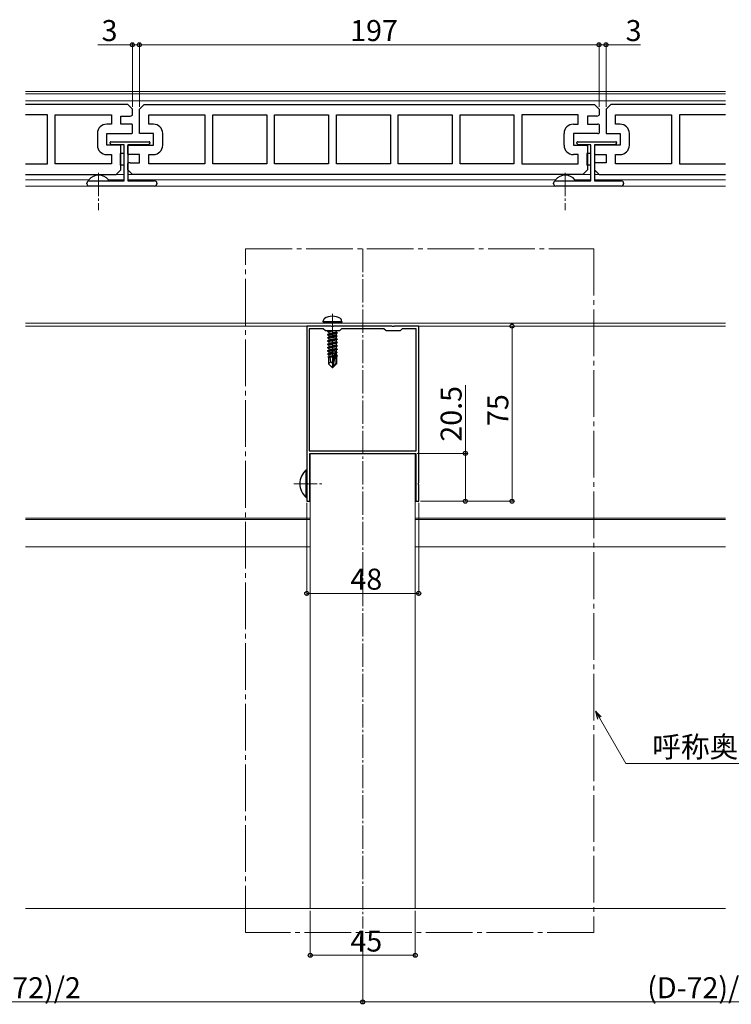
# Model space of a CAD drawing. Extents: x 0 to 1387, y 0 to 2243.
# Drawn here: x 541 to 846, y 947 to 1369 of the extents above; entities that cross this region are included whole.
import ezdxf

# ---------------------------------------------------------------- set-up
doc = ezdxf.new("R2010")
doc.units = 0
doc.linetypes.add('YCENTER_1', pattern=[13, 10, -1, 1, -1])
for name, color, linetype, lineweight in [('YKK_11', 7, 'CONTINUOUS', 30), ('YKK_12', 2, 'CONTINUOUS', 13), ('YKK_13', 4, 'CONTINUOUS', 30), ('YKK_D', 6, 'CONTINUOUS', 13), ('YSS_K', 3, 'CONTINUOUS', 13)]:
    doc.layers.add(name, color=color, linetype=linetype, lineweight=lineweight)
doc.styles.get("Standard").update_dxf_attribs({"font": 'txt', "bigfont": 'BIGFONT'})

msp = doc.modelspace()

# ---------------------------------------------------------------- linework, layer by layer
at = {"layer": 'YKK_11', "color": 25, "ltscale": 2}
for p, q in [((587.6, 1332.37), (543.79, 1332.37)), ((589.6, 1330.37), (587.6, 1332.37)), ((589.6, 1327.75), (589.6, 1330.37)), ((794.6, 1332.37), (792.6, 1330.37)), ((792.6, 1330.37), (792.6, 1319.87)), ((843.79, 1332.37), (794.6, 1332.37)), ((553.15, 1327.87), (543.79, 1327.87)), ((553.15, 1306.87), (553.15, 1327.87)), ((556.55, 1306.87), (556.55, 1327.87)), ((556.55, 1327.87), (580.6, 1327.87)), ((580.6, 1327.87), (580.6, 1323.87)), ((584.6, 1323.87), (584.6, 1327.37)), ((584.6, 1327.37), (588.6, 1327.37)), ((796.6, 1327.87), (820.65, 1327.87)), ((796.6, 1323.87), (796.6, 1327.87)), ((820.65, 1327.87), (820.65, 1306.87)), ((843.79, 1327.87), (824.05, 1327.87)), ((824.05, 1327.87), (824.05, 1306.87)), ((580.6, 1323.87), (578.6, 1323.87)), ((589.1, 1323.87), (584.6, 1323.87)), ((589.6, 1320), (589.6, 1323.73)), ((798.6, 1323.87), (796.6, 1323.87)), ((574.6, 1319.87), (574.6, 1314.87)), ((578.6, 1314.87), (578.6, 1319.87)), ((578.6, 1319.87), (589.1, 1319.87)), ((792.6, 1319.87), (798.6, 1319.87)), ((798.6, 1319.87), (798.6, 1314.87)), ((802.6, 1314.87), (802.6, 1319.87)), ((584.6, 1314.87), (578.6, 1314.87)), ((584.6, 1304.37), (584.6, 1314.87)), ((787.6, 1314.73), (787.6, 1311)), ((798.6, 1314.87), (788.1, 1314.87)), ((578.6, 1310.87), (580.6, 1310.87)), ((580.6, 1310.87), (580.6, 1306.87)), ((788.1, 1310.87), (792.6, 1310.87)), ((792.6, 1310.87), (792.6, 1307.37)), ((796.6, 1306.87), (796.6, 1310.87)), ((796.6, 1310.87), (798.6, 1310.87)), ((543.79, 1306.87), (553.15, 1306.87)), ((580.6, 1306.87), (556.55, 1306.87)), ((582.6, 1302.37), (584.6, 1304.37)), ((787.6, 1306.98), (787.6, 1304.37)), ((787.6, 1304.37), (789.6, 1302.37)), ((792.6, 1307.37), (788.6, 1307.37)), ((820.65, 1306.87), (796.6, 1306.87)), ((824.05, 1306.87), (843.79, 1306.87)), ((543.79, 1302.37), (582.6, 1302.37)), ((789.6, 1302.37), (843.79, 1302.37))]:
    msp.add_line(p, q, dxfattribs=at)
at = {"layer": 'YKK_11', "color": 25, "linetype": 'ByBlock', "lineweight": -2, "ltscale": 0.5}
for p, q in [((592.6, 1330.37), (594.6, 1332.37)), ((592.6, 1319.87), (592.6, 1330.37)), ((594.6, 1332.37), (787.6, 1332.37)), ((787.6, 1332.37), (789.6, 1330.37)), ((789.6, 1330.37), (789.6, 1327.75)), ((596.6, 1327.87), (620.65, 1327.87)), ((596.6, 1327.87), (620.65, 1327.87)), ((596.6, 1323.87), (596.6, 1327.87)), ((620.65, 1327.87), (620.65, 1306.87)), ((624.05, 1327.87), (647.15, 1327.87)), ((624.05, 1327.87), (647.15, 1327.87)), ((624.05, 1306.87), (624.05, 1327.87)), ((647.15, 1327.87), (647.15, 1306.87)), ((650.55, 1327.87), (673.65, 1327.87)), ((650.55, 1327.87), (673.65, 1327.87)), ((650.55, 1306.87), (650.55, 1327.87)), ((673.65, 1327.87), (673.65, 1306.87)), ((677.05, 1327.87), (700.15, 1327.87)), ((677.05, 1327.87), (700.15, 1327.87)), ((677.05, 1306.87), (677.05, 1327.87)), ((700.15, 1327.87), (700.15, 1306.87)), ((703.55, 1327.87), (726.65, 1327.87)), ((703.55, 1327.87), (726.65, 1327.87)), ((703.55, 1306.87), (703.55, 1327.87)), ((726.65, 1327.87), (726.65, 1306.87)), ((730.05, 1327.87), (753.15, 1327.87)), ((730.05, 1327.87), (753.15, 1327.87)), ((730.05, 1306.87), (730.05, 1327.87)), ((753.15, 1327.87), (753.15, 1306.87)), ((780.6, 1327.87), (756.55, 1327.87)), ((756.55, 1327.87), (756.55, 1306.87)), ((780.6, 1323.87), (780.6, 1327.87)), ((788.6, 1327.37), (784.6, 1327.37)), ((784.6, 1327.37), (784.6, 1323.87)), ((598.6, 1323.87), (596.6, 1323.87)), ((778.6, 1323.87), (780.6, 1323.87)), ((784.6, 1323.87), (789.1, 1323.87)), ((789.6, 1323.73), (789.6, 1320)), ((598.6, 1319.87), (592.6, 1319.87)), ((598.6, 1314.87), (598.6, 1319.87)), ((602.6, 1314.87), (602.6, 1319.87)), ((774.6, 1314.87), (774.6, 1319.87)), ((789.1, 1319.87), (778.6, 1319.87)), ((778.6, 1319.87), (778.6, 1314.87)), ((587.6, 1311), (587.6, 1314.73)), ((588.1, 1314.87), (598.6, 1314.87)), ((778.6, 1314.87), (784.6, 1314.87)), ((784.6, 1314.87), (784.6, 1304.37)), ((592.6, 1310.87), (588.1, 1310.87)), ((592.6, 1307.37), (592.6, 1310.87)), ((596.6, 1306.87), (596.6, 1310.87)), ((596.6, 1310.87), (598.6, 1310.87)), ((780.6, 1310.87), (778.6, 1310.87)), ((780.6, 1306.87), (780.6, 1310.87)), ((587.6, 1304.37), (587.6, 1306.98)), ((589.6, 1302.37), (587.6, 1304.37)), ((588.6, 1307.37), (592.6, 1307.37)), ((620.65, 1306.87), (596.6, 1306.87)), ((647.15, 1306.87), (624.05, 1306.87)), ((673.65, 1306.87), (650.55, 1306.87)), ((700.15, 1306.87), (677.05, 1306.87)), ((726.65, 1306.87), (703.55, 1306.87)), ((753.15, 1306.87), (730.05, 1306.87)), ((756.55, 1306.87), (780.6, 1306.87)), ((756.55, 1306.87), (780.6, 1306.87)), ((784.6, 1304.37), (782.6, 1302.37)), ((782.6, 1302.37), (589.6, 1302.37))]:
    msp.add_line(p, q, dxfattribs=at)
at = {"layer": 'YKK_11', "linetype": 'ByBlock', "lineweight": -2, "ltscale": 0.5}
for p, q in [((664.32, 1237.37), (664.32, 1170.32)), ((674.86, 1237.37), (664.32, 1237.37)), ((665.42, 1236.27), (665.42, 1183.97)), ((665.42, 1236.27), (665.42, 1183.97)), ((671.42, 1236.27), (665.42, 1236.27)), ((672.32, 1235.37), (671.42, 1236.27)), ((675.05, 1237.25), (674.86, 1237.37)), ((675.6, 1237.25), (675.05, 1237.25)), ((675.78, 1237.37), (675.6, 1237.25)), ((700.86, 1237.37), (675.78, 1237.37)), ((679.22, 1236.27), (678.32, 1235.37)), ((697.42, 1236.27), (679.22, 1236.27)), ((698.32, 1235.37), (697.42, 1236.27)), ((701.05, 1237.25), (700.86, 1237.37)), ((701.6, 1237.25), (701.05, 1237.25)), ((701.78, 1237.37), (701.6, 1237.25)), ((712.32, 1237.37), (701.78, 1237.37)), ((705.22, 1236.27), (704.32, 1235.37)), ((711.22, 1236.27), (705.22, 1236.27)), ((711.22, 1183.97), (711.22, 1236.27)), ((712.32, 1170.32), (712.32, 1237.37)), ((678.32, 1235.37), (672.32, 1235.37)), ((704.32, 1235.37), (698.32, 1235.37)), ((665.42, 1183.97), (711.22, 1183.97)), ((665.62, 1162.37), (665.62, 1182.87)), ((665.62, 1182.87), (711.02, 1182.87)), ((711.02, 1182.87), (711.02, 1162.37)), ((664.32, 1170.32), (664.44, 1170.14)), ((664.44, 1169.59), (664.32, 1169.41)), ((664.32, 1169.41), (664.32, 1162.37)), ((664.44, 1170.14), (664.44, 1169.59)), ((712.2, 1170.14), (712.32, 1170.32)), ((712.2, 1169.59), (712.2, 1170.14)), ((712.32, 1169.41), (712.2, 1169.59)), ((712.32, 1162.37), (712.32, 1169.41)), ((664.32, 1162.37), (665.62, 1162.37)), ((711.02, 1162.37), (712.32, 1162.37))]:
    msp.add_line(p, q, dxfattribs=at)
at = {"layer": 'YKK_11', "color": 25, "ltscale": 2}
for centre, radius, start, end in [((588.6, 1328.87), 1.5, 270, 311.8103), ((578.6, 1319.87), 4, 90, 180), ((589.1, 1322.87), 1, 60, 90), ((798.6, 1319.87), 4, 0, 90), ((589.1, 1320.87), 1, 270, 300), ((578.6, 1314.87), 4, 180, 270), ((788.1, 1313.87), 1, 90, 120), ((798.6, 1314.87), 4, 270, 0), ((788.1, 1311.87), 1, 240, 270), ((788.6, 1305.87), 1.5, 90, 131.8103)]:
    msp.add_arc(centre, radius, start, end, dxfattribs=at)
at = {"layer": 'YKK_11', "color": 25, "linetype": 'ByBlock', "lineweight": -2, "ltscale": 0.5}
for centre, radius, start, end in [((788.6, 1328.87), 1.5, 270, 311.8103), ((598.6, 1319.87), 4, 0, 90), ((778.6, 1319.87), 4, 90, 180), ((789.1, 1322.87), 1, 60, 90), ((789.1, 1320.87), 1, 270, 300), ((588.1, 1313.87), 1, 90, 120), ((598.6, 1314.87), 4, 270, 360), ((778.6, 1314.87), 4, 180, 270), ((588.1, 1311.87), 1, 240, 270), ((588.6, 1305.87), 1.5, 90, 131.8103)]:
    msp.add_arc(centre, radius, start, end, dxfattribs=at)
at = {"layer": 'YKK_12'}
for p, q in [((543.79, 1337.87), (843.79, 1337.87)), ((843.79, 1336.87), (543.79, 1336.87)), ((843.79, 1333.87), (543.79, 1333.87)), ((586.1, 1302.37), (543.79, 1302.37)), ((570.95, 1300.07), (543.79, 1300.07)), ((586.1, 1300.07), (579.24, 1300.07)), ((786.1, 1302.37), (587.6, 1302.37)), ((770.95, 1300.07), (587.6, 1300.07)), ((786.1, 1300.07), (779.24, 1300.07)), ((843.79, 1302.37), (787.6, 1302.37)), ((843.79, 1300.07), (787.6, 1300.07)), ((843.79, 1297.37), (543.79, 1297.37)), ((843.79, 1238.57), (543.79, 1238.57)), ((843.79, 1237.37), (543.79, 1237.37)), ((665.82, 987.87), (665.82, 1182.87)), ((710.82, 1182.87), (665.82, 1182.87)), ((710.82, 987.87), (710.82, 1182.87)), ((665.82, 1155.17), (543.79, 1155.17)), ((665.82, 1154.57), (543.79, 1154.57)), ((843.79, 1155.17), (710.82, 1155.17)), ((843.79, 1154.57), (710.82, 1154.57)), ((665.82, 1142.87), (543.79, 1142.87)), ((843.79, 1142.87), (710.82, 1142.87))]:
    msp.add_line(p, q, dxfattribs=at)
at = {"layer": 'YKK_12', "linetype": 'YCENTER_1'}
for p, q in [((575.1, 1303.07), (575.1, 1287.1)), ((775.1, 1303.07), (775.1, 1287.1)), ((688.32, 1270.47), (688.32, 979.32)), ((675.32, 1242.57), (675.32, 1218.67)), ((658.82, 1169.87), (671.82, 1169.87))]:
    msp.add_line(p, q, dxfattribs=at)
at = {"layer": 'YKK_12', "linetype": 'YCENTER_1', "ltscale": 2}
for p, q in [((638.14, 1270.47), (787.31, 1270.47)), ((638.14, 977.6), (638.14, 1270.47)), ((787.31, 1270.47), (787.31, 977.6)), ((787.31, 977.6), (638.14, 977.6))]:
    msp.add_line(p, q, dxfattribs=at)
at = {"layer": 'YKK_13'}
for p, q in [((580.1, 1315.69), (580.1, 1316.07)), ((580.4, 1316.37), (596.8, 1316.37)), ((597.1, 1316.07), (597.1, 1315.69)), ((780.1, 1315.69), (780.1, 1316.07)), ((780.4, 1316.37), (796.8, 1316.37)), ((797.1, 1316.07), (797.1, 1315.69)), ((580.51, 1315.15), (580.18, 1315.48)), ((585.8, 1315.07), (580.72, 1315.07)), ((586.1, 1299.87), (586.1, 1314.77)), ((587.6, 1314.77), (587.6, 1299.87)), ((596.47, 1315.07), (587.9, 1315.07)), ((597.01, 1315.48), (596.68, 1315.15)), ((780.51, 1315.15), (780.18, 1315.48)), ((785.8, 1315.07), (780.72, 1315.07)), ((786.1, 1299.87), (786.1, 1314.77)), ((787.6, 1314.77), (787.6, 1299.87)), ((796.47, 1315.07), (787.9, 1315.07)), ((797.01, 1315.48), (796.68, 1315.15)), ((586.1, 1311.37), (584.3, 1311.37)), ((584.3, 1311.37), (584.3, 1306.37)), ((786.1, 1311.37), (784.3, 1311.37)), ((784.3, 1311.37), (784.3, 1306.37)), ((586.1, 1306.37), (584.3, 1306.37)), ((786.1, 1306.37), (784.3, 1306.37)), ((571.1, 1299.57), (585.8, 1299.57)), ((587.9, 1299.57), (599.1, 1299.57)), ((771.1, 1299.57), (785.8, 1299.57)), ((787.9, 1299.57), (799.1, 1299.57)), ((570.1, 1298.37), (570.1, 1298.57)), ((599.1, 1297.37), (571.1, 1297.37)), ((600.1, 1298.57), (600.1, 1298.37)), ((770.1, 1298.37), (770.1, 1298.57)), ((799.1, 1297.37), (771.1, 1297.37)), ((800.1, 1298.57), (800.1, 1298.37)), ((671.32, 1239.17), (671.46, 1239.97)), ((679.32, 1239.17), (671.32, 1239.17)), ((671.32, 1239.17), (671.41, 1238.67)), ((679.23, 1238.67), (671.41, 1238.67)), ((679.32, 1239.17), (679.18, 1239.97)), ((679.32, 1239.17), (679.23, 1238.67)), ((674.72, 1235.37), (673.22, 1235.12)), ((673.22, 1235.22), (674.12, 1235.37)), ((673.22, 1235.22), (673.48, 1235.37)), ((673.22, 1235.22), (673.22, 1235.12)), ((673.22, 1235.12), (673.77, 1234.8)), ((673.22, 1233.82), (677.42, 1234.52)), ((677.42, 1234.42), (673.22, 1233.72)), ((673.22, 1233.82), (673.77, 1234.13)), ((673.22, 1233.82), (673.22, 1233.72)), ((673.22, 1233.72), (673.77, 1233.4)), ((673.22, 1232.42), (677.42, 1233.12)), ((677.42, 1233.02), (673.22, 1232.32)), ((673.22, 1232.42), (673.77, 1232.73)), ((673.22, 1232.42), (673.22, 1232.32)), ((673.22, 1232.32), (673.77, 1232)), ((673.22, 1231.02), (677.42, 1231.72)), ((677.42, 1231.62), (673.22, 1230.92)), ((676.28, 1235.37), (673.77, 1234.8)), ((676.87, 1234.83), (673.77, 1234.13)), ((673.77, 1234.8), (673.77, 1234.13)), ((676.87, 1234.1), (673.77, 1233.4)), ((676.87, 1233.43), (673.77, 1232.73)), ((673.77, 1233.4), (673.77, 1232.73)), ((676.87, 1232.7), (673.77, 1232)), ((676.87, 1232.03), (673.77, 1231.33)), ((673.77, 1232), (673.77, 1231.33)), ((676.87, 1235.37), (676.87, 1234.83)), ((677.42, 1234.52), (676.87, 1234.83)), ((677.42, 1234.42), (676.87, 1234.1)), ((676.87, 1234.1), (676.87, 1233.43)), ((677.42, 1233.12), (676.87, 1233.43)), ((677.42, 1233.02), (676.87, 1232.7)), ((676.87, 1232.7), (676.87, 1232.03)), ((677.42, 1231.72), (676.87, 1232.03)), ((677.42, 1231.62), (676.87, 1231.3)), ((677.42, 1234.52), (677.42, 1234.42)), ((677.42, 1233.12), (677.42, 1233.02)), ((677.42, 1231.72), (677.42, 1231.62)), ((673.22, 1231.02), (673.77, 1231.33)), ((673.22, 1231.02), (673.22, 1230.92)), ((673.22, 1230.92), (673.77, 1230.6)), ((673.22, 1229.62), (677.42, 1230.32)), ((677.42, 1230.22), (673.22, 1229.52)), ((673.22, 1229.62), (673.77, 1229.93)), ((673.22, 1229.62), (673.22, 1229.52)), ((673.22, 1229.52), (673.77, 1229.2)), ((673.22, 1228.22), (677.42, 1228.92)), ((677.42, 1228.82), (673.22, 1228.12)), ((673.22, 1228.22), (673.77, 1228.53)), ((673.22, 1228.22), (673.22, 1228.12)), ((673.22, 1228.12), (673.77, 1227.8)), ((673.22, 1226.82), (677.42, 1227.52)), ((677.42, 1227.42), (673.22, 1226.72)), ((676.87, 1231.3), (673.77, 1230.6)), ((676.87, 1230.63), (673.77, 1229.93)), ((673.77, 1230.6), (673.77, 1229.93)), ((676.87, 1229.9), (673.77, 1229.2)), ((676.87, 1229.23), (673.77, 1228.53)), ((673.77, 1229.2), (673.77, 1228.53)), ((676.87, 1228.5), (673.77, 1227.8)), ((676.87, 1227.83), (673.77, 1227.13)), ((673.77, 1227.8), (673.77, 1227.13)), ((676.87, 1231.3), (676.87, 1230.63)), ((677.42, 1230.32), (676.87, 1230.63)), ((677.42, 1230.22), (676.87, 1229.9)), ((676.87, 1229.9), (676.87, 1229.23)), ((677.42, 1228.92), (676.87, 1229.23)), ((677.42, 1228.82), (676.87, 1228.5)), ((676.87, 1228.5), (676.87, 1227.83)), ((677.42, 1227.52), (676.87, 1227.83)), ((677.42, 1227.42), (676.87, 1227.1)), ((677.42, 1230.32), (677.42, 1230.22)), ((677.42, 1228.92), (677.42, 1228.82)), ((677.42, 1227.52), (677.42, 1227.42)), ((673.22, 1226.82), (673.77, 1227.13)), ((673.22, 1226.82), (673.22, 1226.72)), ((673.22, 1226.72), (673.77, 1226.4)), ((673.22, 1225.42), (677.42, 1226.12)), ((676.36, 1225.84), (673.22, 1225.32)), ((673.22, 1225.42), (673.77, 1225.73)), ((673.22, 1225.42), (673.22, 1225.32)), ((673.22, 1225.32), (673.77, 1225)), ((676, 1224.56), (673.42, 1224.13)), ((673.42, 1224.13), (673.77, 1224.33)), ((673.62, 1224.04), (673.42, 1224.13)), ((673.62, 1224.07), (673.62, 1221.22)), ((675.9, 1224.07), (673.62, 1224.07)), ((676.87, 1227.1), (673.77, 1226.4)), ((676.87, 1226.43), (673.77, 1225.73)), ((673.77, 1226.4), (673.77, 1225.73)), ((676.2, 1225.55), (673.77, 1225)), ((673.77, 1225), (673.77, 1224.33)), ((676.06, 1224.85), (673.77, 1224.33)), ((674.58, 1222.02), (674.42, 1224.07)), ((675.94, 1224.29), (674.79, 1224.07)), ((676.23, 1225.67), (675.32, 1221.29)), ((676.65, 1225.79), (675.47, 1220.09)), ((675.9, 1224.08), (675.84, 1224.07)), ((677.42, 1226.02), (676.51, 1225.86)), ((676.87, 1225.7), (676.72, 1225.66)), ((676.72, 1225.62), (676.72, 1221.34)), ((676.87, 1225.03), (676.72, 1225)), ((677.32, 1224.77), (676.72, 1224.68)), ((677.32, 1224.56), (676.72, 1224.44)), ((676.87, 1224.3), (676.72, 1224.27)), ((677.02, 1224.07), (676.72, 1224.07)), ((676.87, 1227.1), (676.87, 1226.43)), ((677.42, 1226.12), (676.87, 1226.43)), ((677.42, 1226.02), (676.87, 1225.7)), ((676.87, 1225.7), (676.87, 1225.03)), ((677.32, 1224.77), (676.87, 1225.03)), ((677.32, 1224.56), (676.87, 1224.3)), ((677.02, 1224.39), (677.02, 1221.22)), ((677.32, 1224.77), (677.32, 1224.56)), ((677.42, 1226.12), (677.42, 1226.02)), ((674.58, 1222.02), (673.62, 1221.22)), ((675.17, 1219.67), (673.62, 1221.22)), ((675.32, 1221.29), (674.58, 1222.02)), ((675.32, 1221.29), (675.17, 1219.67)), ((675.17, 1219.67), (675.47, 1219.67)), ((675.32, 1221.29), (675.32, 1219.67)), ((676.72, 1221.34), (675.47, 1220.09)), ((675.47, 1219.67), (677.02, 1221.22)), ((675.47, 1220.09), (675.47, 1219.67)), ((677.02, 1221.22), (676.72, 1221.34))]:
    msp.add_line(p, q, dxfattribs=at)
at = {"layer": 'YKK_13', "linetype": 'Continuous', "ltscale": 0.5}
for p, q in [((571.12, 1299.57), (579.07, 1299.57)), ((771.12, 1299.57), (779.07, 1299.57)), ((664.07, 1175.77), (664.32, 1175.77)), ((664.07, 1163.97), (664.07, 1175.77)), ((664.32, 1175.77), (664.32, 1163.97)), ((664.07, 1163.97), (664.32, 1163.97))]:
    msp.add_line(p, q, dxfattribs=at)
at = {"layer": 'YKK_13'}
for centre, radius, start, end in [((580.4, 1316.07), 0.3, 90, 180), ((596.8, 1316.07), 0.3, 0, 90), ((780.4, 1316.07), 0.3, 90, 180), ((796.8, 1316.07), 0.3, 0, 90), ((580.4, 1315.69), 0.3, 180, 225), ((580.72, 1315.37), 0.3, 225, 270), ((583.1, 1316.92), 2.55, 226.6311, 233.8562), ((583.1, 1316.92), 2.55, 301.395, 313.3689), ((585.8, 1314.77), 0.3, 360, 90), ((587.9, 1314.77), 0.3, 90, 180), ((593.1, 1316.92), 2.55, 226.6311, 233.6469), ((593.1, 1316.92), 2.55, 306.3531, 313.3689), ((596.47, 1315.37), 0.3, 270, 315), ((596.8, 1315.69), 0.3, 315, 0), ((780.4, 1315.69), 0.3, 180, 225), ((780.72, 1315.37), 0.3, 225, 270), ((783.1, 1316.92), 2.55, 226.6311, 233.8562), ((783.1, 1316.92), 2.55, 301.395, 313.3689), ((785.8, 1314.77), 0.3, 360, 90), ((787.9, 1314.77), 0.3, 90, 180), ((793.1, 1316.92), 2.55, 226.6311, 233.6469), ((793.1, 1316.92), 2.55, 306.3531, 313.3689), ((796.47, 1315.37), 0.3, 270, 315), ((796.8, 1315.69), 0.3, 315, 0), ((571.1, 1298.57), 1, 90, 180), ((585.8, 1299.87), 0.3, 270, 0), ((587.9, 1299.87), 0.3, 180, 270), ((599.1, 1298.57), 1, 0, 90), ((771.1, 1298.57), 1, 90, 180), ((785.8, 1299.87), 0.3, 270, 0), ((787.9, 1299.87), 0.3, 180, 270), ((799.1, 1298.57), 1, 0, 90), ((571.1, 1298.37), 1, 180, 270), ((599.1, 1298.37), 1, 270, 0), ((771.1, 1298.37), 1, 180, 270), ((799.1, 1298.37), 1, 270, 0), ((672.35, 1239.81), 0.9, 122.0559, 170), ((675.32, 1235.07), 6.5, 57.9441, 122.0559), ((678.29, 1239.81), 0.9, 10, 57.9441), ((676.47, 1225.62), 0.248, 0, 167.191)]:
    msp.add_arc(centre, radius, start, end, dxfattribs=at)
at = {"layer": 'YKK_13', "linetype": 'Continuous', "ltscale": 0.5}
for centre, radius, start, end in [((571.12, 1299.84), 0.274, 142.2859, 270), ((575.1, 1296.77), 5.3, 37.7141, 142.2859), ((579.07, 1299.84), 0.274, 270, 37.7141), ((771.12, 1299.84), 0.274, 142.2859, 270), ((775.1, 1296.77), 5.3, 37.7141, 142.2859), ((779.07, 1299.84), 0.274, 270, 37.7141), ((669.02, 1169.87), 7.7, 129.9831, 230.0169)]:
    msp.add_arc(centre, radius, start, end, dxfattribs=at)
at = {"layer": 'YKK_D'}
for p, q in [((589.6, 1331.37), (589.6, 1358.87)), ((592.6, 1331.37), (592.6, 1358.87)), ((592.6, 1331.37), (592.6, 1358.87)), ((789.6, 1331.37), (789.6, 1358.87)), ((789.6, 1331.37), (789.6, 1358.87)), ((792.6, 1331.37), (792.6, 1358.87)), ((589.6, 1357.87), (574.8, 1357.87)), ((592.6, 1357.87), (589.6, 1357.87)), ((592.6, 1357.87), (596, 1357.87)), ((592.6, 1357.87), (789.6, 1357.87)), ((789.6, 1357.87), (786.2, 1357.87)), ((789.6, 1357.87), (792.6, 1357.87)), ((792.6, 1357.87), (807.4, 1357.87)), ((713.02, 1237.37), (753.32, 1237.37)), ((752.32, 1162.37), (752.32, 1237.37)), ((732.32, 1182.87), (732.32, 1212.03)), ((711.72, 1182.87), (733.32, 1182.87)), ((732.32, 1162.37), (732.32, 1182.87)), ((664.32, 1161.67), (664.32, 1121.87)), ((712.32, 1161.67), (712.32, 1121.87)), ((713.02, 1162.37), (753.32, 1162.37)), ((713.02, 1162.37), (733.32, 1162.37)), ((664.32, 1122.87), (712.32, 1122.87)), ((665.82, 986.87), (665.82, 966.87)), ((710.82, 986.87), (710.82, 966.87)), ((688.32, 978.32), (688.32, 946.87)), ((688.32, 978.32), (688.32, 946.87)), ((665.82, 967.87), (710.82, 967.87)), ((399.32, 947.87), (688.32, 947.87)), ((688.32, 947.87), (977.32, 947.87))]:
    msp.add_line(p, q, dxfattribs=at)
at = {"layer": 'YKK_D', "linetype": 'ByBlock', "lineweight": -2, "extrusion": (0, 0, -1)}
for p, q in [((790.58, 1069.97), (788.09, 1072.46)), ((788.09, 1072.46), (789, 1069.06)), ((788.09, 1072.46), (789.79, 1069.52))]:
    msp.add_line(p, q, dxfattribs=at)
at = {"layer": 'YKK_D', "extrusion": (0, 0, -1)}
for p, q in [((789.79, 1069.52), (801.02, 1050.06)), ((801.02, 1050.06), (935.62, 1050.06))]:
    msp.add_line(p, q, dxfattribs=at)
at = {"layer": 'YKK_D', "linetype": 'ByBlock', "lineweight": -2}
for centre in [(589.6, 1357.87), (592.6, 1357.87), (592.6, 1357.87), (789.6, 1357.87), (789.6, 1357.87), (792.6, 1357.87), (752.32, 1237.37), (732.32, 1182.87), (732.32, 1162.37), (752.32, 1162.37), (664.32, 1122.87), (712.32, 1122.87), (665.82, 967.87), (710.82, 967.87), (688.32, 947.87), (688.32, 947.87)]:
    msp.add_circle(centre, 0.85, dxfattribs=at)
at = {"layer": 'YSS_K'}
msp.add_line((843.79, 987.87), (543.79, 987.87), dxfattribs=at)

# ---------------------------------------------------------------- texts
at = {"layer": 'YKK_D'}
for s, p in [('3', (576.4, 1359.47)), ('197', (682.94, 1359.47)), ('3', (801, 1359.47)), ('48', (683.04, 1124.47)), ('呼称奥行7～9尺の場合、大引付', (812.44, 1052.65)), ('45', (683.04, 969.47)), ('(D-72)/2', (521.26, 949.47)), ('(D-72)/2', (810.26, 949.47))]:
    msp.add_text(s, height=9, dxfattribs=at).set_placement(p)
for s, p in [('20.5', (730.72, 1187.87)), ('75', (750.72, 1194.59))]:
    msp.add_text(s, height=9, rotation=90, dxfattribs=at).set_placement(p)

doc.saveas('drawing.dxf')
